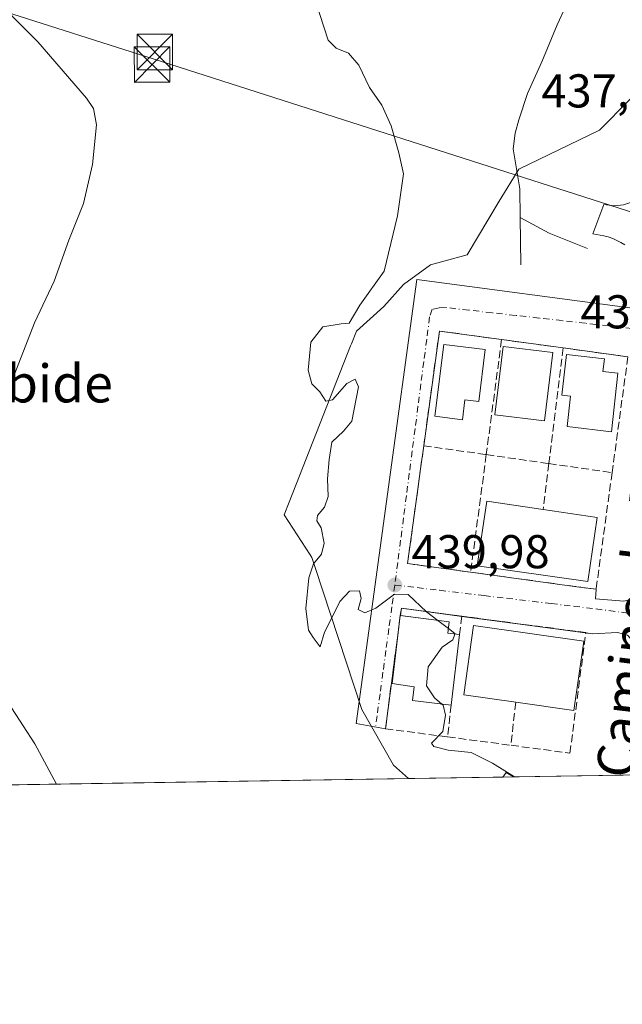
# Model space of a CAD drawing. Units: metres. Extents: x 607376 to 610846, y 4733894 to 4736261.
# Drawn here: x 610348 to 610475, y 4733894 to 4734102 of the extents above; entities that cross this region are included whole.
import ezdxf
from ezdxf.enums import TextEntityAlignment as Align

# ---------------------------------------------------------------- set-up
doc = ezdxf.new("R2010")
doc.units = ezdxf.units.M
doc.header["$MEASUREMENT"] = 0
for name, pattern in [('DGN Style 2', [1.6480167562047852, 0.988810053722871, -0.6592067024819142]), ('DGN Style 3', [2.307223458686699, 1.648016756204785, -0.6592067024819142]), ('DGN Style 4', [2.6384748266838614, 1.318413404963828, -0.6592067024819142, 0.001648016756204785, -0.6592067024819142])]:
    doc.linetypes.add(name, pattern=pattern)
for name, color, linetype, lineweight in [('Alambrada', 7, 'DGN Style 2', 0), ('Comarca CxS', 21, 'Continuous', 0), ('Comunidad Autónoma CxS', 142, 'Continuous', 0), ('Corriente natural lineal', 142, 'Continuous', 13), ('Cultivos herbáceos CxS', 92, 'Continuous', 0), ('Curva de nivel normal', 30, 'Continuous', 0), ('Edificación Cxs', 1, 'Continuous', 13), ('Elemento construido', 1, 'Continuous', 0), ('Entidad de ámbito territorial CxS', 92, 'Continuous', 0), ('Matorral CxS', 135, 'Continuous', 0), ('Municipio CxS', 4, 'Continuous', 0), ('Muro lineal', 1, 'DGN Style 3', 13), ('Núcleo urbano CxS', 7, 'Continuous', 0), ('Planta de tratamiento de residuos CxS', 135, 'Continuous', 0), ('Provincia CxS', 1, 'Continuous', 0), ('Punto de cota en terreno', 7, 'Continuous', 0), ('Rótulo de punto de cota en terreno', 7, 'Continuous', 0), ('Seto lineal', 92, 'DGN Style 3', 0), ('Tendido', 6, 'Continuous', 0), ('Texto cartográfico', 7, 'Continuous', 0), ('Torre de tendido puntual', 7, 'Continuous', 0), ('Vía urbana Cxs', 4, 'Continuous', 0), ('Vía urbana eje', 4, 'DGN Style 4', 0)]:
    doc.layers.add(name, color=color, linetype=linetype, lineweight=lineweight)
doc.styles.add('Style-Arial', font='txt')

# ---------------------------------------------------------------- blocks, each defined once
blk = doc.blocks.new('*U15')
at = {"layer": 'Cultivos herbáceos CxS', "color": 92, "linetype": 'Continuous', "lineweight": 0}
blk.add_polyline3d([(610480.8979000002, 4734104.1261, 436.6527999999962), (610483.0075000003, 4734091.387700001, 436.8056999999972), (610470.1816999996, 4734078.4605, 437.4513000000007), (610453.1113, 4734070.1843, 436.811600000001), (610448.9729000004, 4734063.4595, 437.7439000000013), (610442.2478999998, 4734052.079500001, 438.7342999999965), (610434.4886999996, 4734050.010500001, 439.1426999999967), (610428.7984999996, 4734045.872099999, 439.4192999999942), (610424.6601, 4734041.216700001, 439.5599999999977), (610418.8475000003, 4734035.9641, 439.604800000001), (610417.8054999998, 4734033.319300001, 439.5717000000004), (610417.6271000003, 4734032.8661, 439.5656000000017), (610404.6343, 4733999.8827, 440.2097000000067), (610403.5695000002, 4733997.179099999, 440.1591000000044), (610409.0749000004, 4733988.7393, 439.9519), (610409.4474999999, 4733988.168099999, 439.9517999999953), (610410.1359000001, 4733986.076900001, 439.9671999999992), (610420.0231, 4733956.039100001, 440.3883999999962), (610426.6836999999, 4733944.287500001, 440.4257999999973), (610429.8176999995, 4733941.456700001, 440.4137000000047), (609034.9035, 4733919.4078, 515.2283000000025)], dxfattribs=at)
blk = doc.blocks.new('5PATER')
at = {"layer": 'Matorral CxS', "linetype": 'Continuous', "lineweight": 0}
h = blk.add_hatch(color=51, dxfattribs=at)
edge = h.paths.add_edge_path()
edge.add_ellipse((0, 0), major_axis=(-0.1095731443231308, -0.1110710700762829), ratio=0.9994222409660322, start_angle=0, end_angle=360)
blk = doc.blocks.new('*U23')
at = {"layer": 'Vía urbana Cxs', "color": 4, "linetype": 'Continuous', "lineweight": 0}
blk.add_polyline3d([(610475.5301000001, 4734054.2301, 437.7740999999951), (610474.7001, 4734054.7301, 437.7774000000064), (610473.8400999998, 4734055.170100001, 437.7814000000071), (610472.9501, 4734055.5601, 437.7857999999979), (610472.0301000001, 4734055.880100001, 437.7814999999973), (610471.1001000004, 4734056.140100001, 437.7679999999964), (610468.7701000003, 4734056.520099999, 437.7367999999988), (610471.1001000004, 4734062.720100001, 437.8239999999933), (610473.2643999998, 4734062.4948, 437.7477999999974), (610475.2090999996, 4734062.693200001, 437.7179999999935)], dxfattribs=at)
blk = doc.blocks.new('5TTEND')
at = {"layer": 'Planta de tratamiento de residuos CxS', "color": 7, "linetype": 'Continuous', "lineweight": 0}
for p, q in [((-0.375, 0.3754), (0.375, -0.3746)), ((0.3720000000000001, 0.3784000000000001), (-0.3720000000000001, -0.3776))]:
    blk.add_line(p, q, dxfattribs=at)
at = {"layer": 'Planta de tratamiento de residuos CxS', "color": 7, "linetype": 'Continuous', "lineweight": 0, "flags": 128}
blk.add_lwpolyline([(-0.375, -0.3746), (0.375, -0.3746), (0.375, 0.3754), (-0.375, 0.3754), (-0.3720000000000001, -0.3776)], dxfattribs=at)

msp = doc.modelspace()

# ---------------------------------------------------------------- linework, layer by layer
at = {"layer": 'Alambrada', "color": 7, "linetype": 'DGN Style 2', "lineweight": 0, "extrusion": (-0.04747376325402837, 0.01423889386397609, 0.9987709926224485), "elevation": 38866.74006166247, "flags": 128}
msp.add_lwpolyline([(-4709816.048966939, -774350.3146339256), (-4709791.218993072, -774346.422628261), (-4709793.299519845, -774333.1345259775)], dxfattribs=at)
at = {"layer": 'Comarca CxS', "color": 21, "linetype": 'Continuous', "lineweight": 0, "flags": 128}
msp.add_lwpolyline([(609031.6587109687, 4733919.356522916), (607412.3000008141, 4733893.759982632), (607377.0353705387, 4736161.755120076), (607376.3300008135, 4736207.119982609), (607379.4922062393, 4736207.169973733), (608233.7692304007, 4736220.675190724), (608315.5134021174, 4736221.967479695), (609868.3937358768, 4736246.516876757), (610785.16000084, 4736261.009982607), (610791.9792365318, 4735835.914889926), (610822.2700008384, 4733947.65998263), (609324.4845746651, 4733923.985101482)], close=True, dxfattribs=at)
at = {"layer": 'Comunidad Autónoma CxS', "color": 142, "linetype": 'Continuous', "lineweight": 0, "flags": 128}
msp.add_lwpolyline([(609031.6587109687, 4733919.356522916), (607412.3000008141, 4733893.759982632), (607377.0353705387, 4736161.755120076), (607376.3300008135, 4736207.119982609), (607379.4922062393, 4736207.169973733), (608233.7692304007, 4736220.675190724), (608315.5134021174, 4736221.967479695), (609868.3937358768, 4736246.516876757), (610785.16000084, 4736261.009982607), (610791.9792365318, 4735835.914889926), (610822.2700008384, 4733947.65998263), (609324.4845746651, 4733923.985101482)], close=True, dxfattribs=at)
at = {"layer": 'Corriente natural lineal', "color": 142, "linetype": 'Continuous', "lineweight": 13, "extrusion": (-0.0006100102562081281, 0.04588759825564565, 0.9989464230947602), "elevation": 217298.8881912284, "flags": 128}
msp.add_lwpolyline([(-673326.5100407249, -4720518.558938118), (-673326.5100407249, -4720528.597800809)], dxfattribs=at)
at = {"layer": 'Corriente natural lineal', "color": 142, "linetype": 'Continuous', "lineweight": 13, "extrusion": (-0.2481589145904402, -0.4857902838616485, 0.8381079603576818), "elevation": -2450883.481104602, "flags": 128}
msp.add_lwpolyline([(-1609956.470728333, 3766316.92460948), (-1609965.138727552, 3766315.967146987), (-1609972.086666675, 3766316.195009495)], dxfattribs=at)
at = {"layer": 'Corriente natural lineal', "color": 142, "linetype": 'Continuous', "lineweight": 13}
msp.add_polyline3d([(610453.4177999999, 4734059.9988, 437.0881999999983), (610453.3376000002, 4734066.0316, 436.9358999999968), (610451.9353, 4734074.524800001, 436.9685000000027), (610452.3322000002, 4734077.8321, 437.0773000000045), (610453.1260000002, 4734080.610200001, 437.1892999999982), (610454.9781, 4734086.1665, 436.9710999999952), (610458.0208000002, 4734092.9134, 436.7372000000032), (610461.1958, 4734100.718599999, 436.3699000000051), (610465.0322000004, 4734108.920700001, 436.4241999999941), (610465.4291000003, 4734113.947799999, 436.4030000000057), (610465.8260000005, 4734120.827, 436.3061000000016), (610466.6198000005, 4734123.6051, 436.2614999999933), (610468.3394999999, 4734125.721799999, 436.2670999999973), (610472.0437000003, 4734127.441500001, 436.0461000000069), (610477.4683999997, 4734128.895199999, 435.9369000000006), (610478.6201, 4734129.390100001, 435.9674999999989), (610481.7833000004, 4734131.203500001, 436.0625), (610483.7418000001, 4734133.0557, 436.3249000000069)], dxfattribs=at)
at = {"layer": 'Cultivos herbáceos CxS', "color": 92, "linetype": 'Continuous', "lineweight": 0, "extrusion": (0.05086118266497192, 0.0008039377165485101, 0.9987054089079863), "elevation": 35292.82009142572, "flags": 128}
msp.add_lwpolyline([(4723702.630924708, -684261.8959598631), (4723702.630924709, -683845.716965009)], dxfattribs=at)
at = {"layer": 'Cultivos herbáceos CxS', "color": 92, "linetype": 'Continuous', "lineweight": 0}
msp.add_polyline3d([(610483.0075000003, 4734091.387700001, 436.8056999999972), (610470.1816999996, 4734078.4605, 437.4513000000007), (610453.1113, 4734070.1843, 436.811600000001), (610448.9729000004, 4734063.4595, 437.7439000000013), (610442.2478999998, 4734052.079500001, 438.7342999999965), (610434.4886999996, 4734050.010500001, 439.1426999999967), (610428.7984999996, 4734045.872099999, 439.4192999999942), (610424.6601, 4734041.216700001, 439.5599999999977), (610418.8475000003, 4734035.9641, 439.604800000001), (610417.8054999998, 4734033.319300001, 439.5717000000004), (610417.6271000003, 4734032.8661, 439.5656000000017), (610404.6343, 4733999.8827, 440.2097000000067), (610403.5695000002, 4733997.179099999, 440.1591000000044), (610409.0749000004, 4733988.7393, 439.9519), (610409.4474999999, 4733988.168099999, 439.9517999999953), (610410.1359000001, 4733986.076900001, 439.9671999999992), (610420.0231, 4733956.039100001, 440.3883999999962), (610426.6836999999, 4733944.287500001, 440.4257999999973), (610429.8175999997, 4733941.456800001, 440.4137000000047)], dxfattribs=at)
at = {"layer": 'Curva de nivel normal', "color": 30, "linetype": 'Continuous', "lineweight": 0, "flags": 128}
for points, elevation in [([(610345.6299999999, 4734024.170100001), (610350.9000000004, 4734037.7501), (610355.0700000003, 4734046.5801), (610358.1200000001, 4734055.190099999), (610361.2199999997, 4734062.950099999), (610363.1600000003, 4734071.170100001), (610364, 4734079.590100001), (610363.3600000005, 4734083.0101), (610361.8600000005, 4734085.2401), (610351.5800000001, 4734097.110099999), (610340.6200000001, 4734108.1501)], 445), ([(610410.1799999997, 4734105.710100001), (610412.9000000004, 4734097.4901), (610414.5899999999, 4734095.7601), (610417.1699999999, 4734094.700099999), (610419.3499999996, 4734092.210100001), (610421.5999999996, 4734087.460100001), (610424.2100000001, 4734083.7401), (610426.2199999997, 4734079.340100001), (610427.7999999998, 4734073.670100001), (610428.7800000003, 4734069.190099999), (610427.5099999999, 4734060.360099999), (610424.6900000004, 4734048.640100001), (610419.5700000003, 4734041.5101), (610417.3399999999, 4734037.6601), (610415.5999999996, 4734037.550100001), (610411.7300000006, 4734036.9101), (610409.2199999997, 4734033.630100001), (610408.6699999999, 4734027.7501), (610409.4400000004, 4734024.860099999), (610411.1500000004, 4734023.170100001), (610412.4000000004, 4734021.210100001), (610413.8300000001, 4734021.460100001), (610416.8600000005, 4734024.960100001), (610418.5800000001, 4734025.860099999), (610419.2999999998, 4734024.220100001), (610417.8499999996, 4734017.0001), (610416.1299999999, 4734014.840100001), (610413.6600000003, 4734012.5101), (610413.1100000005, 4734008.840100001), (610412.75, 4734004.800100001), (610412.8600000005, 4734001.020099999), (610412.0999999996, 4733998.800100001), (610410.6200000001, 4733997.0101), (610410.5199999996, 4733995.880100001), (610411.4100000003, 4733994.440099999), (610412.0499999998, 4733991.200099999), (610411.4600000001, 4733988.840100001), (610409.7999999998, 4733986.840100001), (610408.8099999996, 4733983.840100001), (610408.1900000004, 4733977.390100001), (610408.7000000002, 4733972.800100001), (610409.7100000001, 4733971.2401), (610411.2100000001, 4733969.290100001), (610412.0999999996, 4733972.420100001), (610413.6200000001, 4733975.2501), (610415.3600000005, 4733978.890100001), (610417.4100000003, 4733981.050100001), (610419.5099999999, 4733981.130100001), (610419.8399999999, 4733979.470100001), (610419.2400000002, 4733977.210100001), (610420.6500000004, 4733976.440099999), (610422.9400000004, 4733977.460100001), (610426.8700000001, 4733980.4301), (610429.7699999996, 4733980.360099999), (610433.6600000003, 4733976.6601), (610436.0275999998, 4733974.8607)], 440), ([(610436.0275999998, 4733974.8607), (610438.2675000001, 4733973.158399999)], 440), ([(610439.6174, 4733971.981899999), (610439.1699999999, 4733970.7401), (610436.9800000006, 4733969.200099999), (610433.9800000006, 4733965.030099999), (610433.6399999997, 4733961.0801), (610435.3399999999, 4733958.4901), (610436.8765000004, 4733957.204100001)], 440), ([(610438.2675000001, 4733973.158399999), (610439.6600000003, 4733972.100099999), (610439.6174, 4733971.981899999)], 440), ([(610452.2034, 4733941.8104), (610447.5999999996, 4733944.6801), (610443.0700000003, 4733946.940099999), (610438.2400000002, 4733947.4301), (610435.2199999997, 4733948.210100001), (610434.7000000002, 4733948.9001), (610437.1100000005, 4733951.4001), (610437.6600000003, 4733954.840100001), (610437.1799999997, 4733956.950099999), (610436.8765000004, 4733957.204100001)], 440), ([(610355.5082, 4733940.282000001), (610350.9900000002, 4733948.780099999), (610346, 4733956.4001)], 445)]:
    msp.add_lwpolyline(points, dxfattribs=dict(at, elevation=elevation))
at = {"layer": 'Edificación Cxs', "color": 1, "linetype": 'Continuous', "lineweight": 13, "flags": 128}
for points, elevation in [([(610446.0301000001, 4734032.110099999), (610444.6700999998, 4734021.100099999), (610441.7701000003, 4734021.460100001), (610441.2500999998, 4734017.270099999), (610435.4301000005, 4734018.0101), (610437.3101000005, 4734033.190099999)], 442.1518999999971), ([(610474.0701000001, 4734027.100099999), (610472.6700999998, 4734014.7401), (610463.3101000005, 4734015.860099999), (610464.0301000001, 4734022.2301), (610462.2401000002, 4734022.4301), (610463.2200999996, 4734031.0601), (610471.2001, 4734030.1501), (610470.9001000002, 4734027.460100001)], 443.179799999998), ([(610469.6801000005, 4733996.620100001), (610467.6901000004, 4733983.0801), (610444.3601000002, 4733986.4101), (610446.3701, 4734000.0601), (610458.2701000003, 4733998.3101)], 442.0813000000052), ([(610440.6201, 4733971.860099999), (610438.8501000004, 4733956.970100001), (610430.6700999998, 4733957.940099999), (610431.0201000003, 4733960.8201), (610426.3800999997, 4733961.530099999), (610428.0900999998, 4733975.920100001), (610438.4301000005, 4733974.540100001), (610438.1501000002, 4733972.1601)], 444.1796000000031), ([(610466.8901000004, 4733970.460100001), (610464.7801000001, 4733955.8301), (610452.4700999996, 4733957.590100001), (610441.5500999996, 4733959.1601), (610443.5701000001, 4733973.8101)], 443.2532000000065)]:
    msp.add_lwpolyline(points, close=True, dxfattribs=dict(at, elevation=elevation))
at = {"layer": 'Edificación Cxs', "color": 1, "linetype": 'Continuous', "lineweight": 13, "extrusion": (0.1247557480630306, -0.01847828344678494, 0.9920154012746446), "elevation": -10879.43300482407, "flags": 128}
msp.add_lwpolyline([(4772352.214169682, 89081.29346982972), (4772352.214169682, 89069.6661516109)], dxfattribs=at)
at = {"layer": 'Edificación Cxs', "color": 1, "linetype": 'Continuous', "lineweight": 13, "extrusion": (-0.2067509858073981, 0.4098659227668045, 0.8884052877049894), "elevation": 1814481.604299254, "flags": 128}
msp.add_lwpolyline([(-2677094.622789848, -3510546.548260297), (-2677096.618961129, -3510549.937142237), (-2677096.658845617, -3510549.906427295)], dxfattribs=at)
at = {"layer": 'Edificación Cxs', "color": 1, "linetype": 'Continuous', "lineweight": 13, "extrusion": (-0.02331314954414687, -0.1961202241640064, 0.9803026852621554), "elevation": -942223.4853985045, "flags": 128}
msp.add_lwpolyline([(47371.69588272949, 4679006.128033488), (47371.69588272949, 4678990.831908458)], dxfattribs=at)
at = {"layer": 'Edificación Cxs', "color": 1, "linetype": 'Continuous', "lineweight": 13, "extrusion": (-0.03282226019850476, -0.01960932592080819, 0.9992688194737156), "elevation": -112425.2994670558, "flags": 128}
msp.add_lwpolyline([(-3750833.570203673, 2949873.627285263), (-3750822.093093263, 2949864.305699688), (-3750829.917522868, 2949854.633639236)], dxfattribs=at)
at = {"layer": 'Edificación Cxs', "color": 1, "linetype": 'Continuous', "lineweight": 13, "extrusion": (-0.1297635407741812, 0.441521468125106, 0.8878176708482426), "elevation": 2011314.918340793, "flags": 128}
msp.add_lwpolyline([(-1920531.531542693, -3879307.253309122), (-1920532.463855691, -3879308.104469349), (-1920533.657388363, -3879306.590547138)], dxfattribs=at)
at = {"layer": 'Edificación Cxs', "color": 1, "linetype": 'Continuous', "lineweight": 13, "extrusion": (-0.1369529792993729, -0.002167154423862286, 0.990575178824267), "elevation": -93424.59211370887, "flags": 128}
msp.add_lwpolyline([(-4723690.595845322, 678878.3791483415), (-4723690.595845322, 678876.1523853859)], dxfattribs=at)
at = {"layer": 'Edificación Cxs', "color": 1, "linetype": 'Continuous', "lineweight": 13}
for points in [[(610446.0301000001, 4734032.110099999, 442.0360999999976), (610444.6700999998, 4734021.100099999, 441.5212999999931), (610441.7701000003, 4734021.460100001, 442.1518999999971), (610441.2500999998, 4734017.270099999, 439.5869999999995), (610435.4301000005, 4734018.0101, 440.2125999999989), (610437.3101000005, 4734033.190099999, 441.922000000006), (610446.0301000001, 4734032.110099999, 442.0360999999976)], [(610460.3000999996, 4734031.470100001, 441.7326999999932), (610458.5900999998, 4734017.030099999, 439.9048000000039), (610448.1001000004, 4734018.280099999, 439.8273999999947), (610449.8201000001, 4734032.720100001, 442.2274000000034), (610460.3000999996, 4734031.470100001, 441.7326999999932)], [(610474.0701000001, 4734027.100099999, 440.5482000000048), (610472.6700999998, 4734014.7401, 439.9486999999936), (610463.3101000005, 4734015.860099999, 440.7188000000024), (610464.0301000001, 4734022.2301, 443.1797999999981), (610462.2401000002, 4734022.4301, 442.4162999999971), (610463.2200999996, 4734031.0601, 441.4089999999997), (610471.2001, 4734030.1501, 440.6530000000057), (610470.9001000002, 4734027.460100001, 442.6815000000061), (610474.0701000001, 4734027.100099999, 440.5482000000048)], [(610469.6801000005, 4733996.620100001, 440.6149000000005), (610467.6901000004, 4733983.0801, 441.2198999999965), (610444.3601000002, 4733986.4101, 441.8748000000051), (610446.3701, 4734000.0601, 441.7871000000014), (610458.2701000003, 4733998.3101, 442.0813000000053)], [(610428.1380000003, 4733975.913699999, 442.1600999999937), (610438.4301000005, 4733974.540100001, 442.4576999999991), (610438.1501000002, 4733972.1601, 443.9336999999941), (610440.6201, 4733971.860099999, 444.1796000000032)], [(610452.4700999996, 4733957.590100001, 441.1701999999932), (610441.5500999996, 4733959.1601, 442.6281000000017), (610443.5701000001, 4733973.8101, 443.2532000000065), (610466.8901000004, 4733970.460100001, 441.8963999999978)], [(610438.8501000004, 4733956.970100001, 441.1585999999952), (610430.6700999998, 4733957.940099999, 441.3456000000006), (610431.0201000003, 4733960.8201, 443.7072000000044), (610426.3800999997, 4733961.530099999, 442.4820000000037), (610427.6638000002, 4733972.333000001, 443.7017000000051)]]:
    msp.add_polyline3d(points, dxfattribs=at)
for points in [[(610460.3000999996, 4734031.470100001, 442.2274000000034), (610458.5900999998, 4734017.030099999, 442.2274000000034), (610448.1001000004, 4734018.280099999, 442.2274000000034), (610449.8201000001, 4734032.720100001, 442.2274000000034)], [(610451.9841999998, 4733941.8071, 441.9743000000017), (610449.7786999998, 4733941.772299999, 441.9743000000017), (610450.4600999998, 4733942.7601, 441.9743000000017)]]:
    msp.add_3dface(points, dxfattribs=at)
at = {"layer": 'Elemento construido', "color": 1, "linetype": 'Continuous', "lineweight": 0}
for points in [[(610471.1001000004, 4734062.720100001, 437.8239999999933), (610473.2643999998, 4734062.4948, 437.7477999999974), (610475.2090999996, 4734062.693200001, 437.7179999999935), (610477.3125999998, 4734063.407600001, 437.6867999999959), (610479.0587999999, 4734064.2411, 437.6717999999965), (610480.6463000001, 4734065.590399999, 437.6379000000015), (610481.9560000002, 4734067.257300001, 437.5803000000015), (610482.8688000003, 4734069.202, 437.5322000000015), (610483.3450999996, 4734070.908600001, 437.4979000000022), (610483.5991000002, 4734072.939200001, 437.456600000005), (610483.3213000001, 4734074.963300001, 437.4373999999953), (610482.8053000001, 4734077.622400001, 437.422000000006), (610481.8528000005, 4734082.5833, 437.2044000000024)], [(610468.7701000003, 4734056.520099999, 437.7367999999988), (610471.1001000004, 4734056.140100001, 437.7679999999964), (610472.0301000001, 4734055.880100001, 437.7814999999973), (610472.9501, 4734055.5601, 437.7857999999979), (610473.8400999998, 4734055.170100001, 437.7814000000071), (610474.7001, 4734054.7301, 437.7774000000064), (610475.5301000001, 4734054.2301, 437.7740999999951)]]:
    msp.add_polyline3d(points, dxfattribs=at)
at = {"layer": 'Entidad de ámbito territorial CxS', "color": 92, "linetype": 'Continuous', "lineweight": 0, "flags": 128}
msp.add_lwpolyline([(610791.9792365318, 4735835.914889926), (610822.2700008384, 4733947.65998263), (609324.4845746651, 4733923.985101482)], dxfattribs=at)
at = {"layer": 'Municipio CxS', "color": 4, "linetype": 'Continuous', "lineweight": 0, "flags": 128}
msp.add_lwpolyline([(610785.16000084, 4736261.009982607), (610791.9792365318, 4735835.914889926), (610822.2700008384, 4733947.65998263), (609324.4845746651, 4733923.985101482), (609031.6587109687, 4733919.356522916), (607412.3000008141, 4733893.759982632), (607377.0353705387, 4736161.755120076), (607376.3300008135, 4736207.119982609), (607379.4922062393, 4736207.169973733), (608233.7692304007, 4736220.675190724), (608242.9949999994, 4736215.220000002), (608261.2040000006, 4736193.679), (608291.5880000008, 4736141.219000001), (608315.5134021174, 4736221.967479695), (609868.3937358768, 4736246.516876757)], close=True, dxfattribs=at)
at = {"layer": 'Muro lineal', "color": 1, "linetype": 'DGN Style 3', "lineweight": 13, "extrusion": (0.007885702651676856, -0.001077623390142733, 0.9999683267091606), "elevation": 152.899984704949, "flags": 128}
msp.add_lwpolyline([(610420.5053913338, 4733987.973593646), (610446.9962457677, 4733984.353591543)], dxfattribs=at)
at = {"layer": 'Núcleo urbano CxS', "color": 7, "linetype": 'Continuous', "lineweight": 0, "extrusion": (0.01704651401894718, 0.0002695195543473935, 0.9998546612978368), "elevation": 12121.93992754033, "flags": 128}
msp.add_lwpolyline([(4723699.66989085, -685104.602090026), (4723699.669890851, -685084.6356933423)], dxfattribs=at)
at = {"layer": 'Núcleo urbano CxS', "color": 7, "linetype": 'Continuous', "lineweight": 0, "extrusion": (0.03813994929720302, 0.0006035294760885514, 0.9992722251817963), "elevation": 26579.35003145047, "flags": 128}
msp.add_lwpolyline([(4723690.595845322, -684760.9396626855), (4723690.595845322, -684758.732280095)], dxfattribs=at)
at = {"layer": 'Núcleo urbano CxS', "color": 7, "linetype": 'Continuous', "lineweight": 0, "extrusion": (0.006895415318942304, 0.0001089736207194093, 0.9999762204034301), "elevation": 5165.173379562788, "flags": 128}
msp.add_lwpolyline([(610457.4326619902, 4733941.635740724), (610434.4376150406, 4733941.272340723)], dxfattribs=at)
at = {"layer": 'Núcleo urbano CxS', "color": 7, "linetype": 'Continuous', "lineweight": 0}
for points in [[(610483.3674999997, 4733942.303099999, 439.851999999999), (610429.8176999995, 4733941.456700001, 440.4137000000047), (610426.6836999999, 4733944.287500001, 440.4257999999973), (610420.0231, 4733956.039100001, 440.3883999999962), (610410.1359000001, 4733986.076900001, 439.9671999999992), (610409.4474999999, 4733988.168099999, 439.9517999999953), (610409.0749000004, 4733988.7393, 439.9519), (610403.5695000002, 4733997.179099999, 440.1591000000044), (610404.6343, 4733999.8827, 440.2097000000067), (610417.6271000003, 4734032.8661, 439.5656000000017), (610417.8054999998, 4734033.319300001, 439.5717000000004), (610418.8475000003, 4734035.9641, 439.604800000001), (610424.6601, 4734041.216700001, 439.5599999999977), (610428.7984999996, 4734045.872099999, 439.4192999999942), (610434.4886999996, 4734050.010500001, 439.1426999999967), (610442.2478999998, 4734052.079500001, 438.7342999999965), (610448.9729000004, 4734063.4595, 437.7439000000013), (610453.1113, 4734070.1843, 436.811600000001), (610470.1816999996, 4734078.4605, 437.4513000000007), (610483.0075000003, 4734091.387700001, 436.8056999999972)], [(610483.0075000003, 4734091.387700001, 436.8056999999972), (610470.1816999996, 4734078.4605, 437.4513000000007), (610453.1113, 4734070.1843, 436.811600000001), (610448.9729000004, 4734063.4595, 437.7439000000013), (610442.2478999998, 4734052.079500001, 438.7342999999965), (610434.4886999996, 4734050.010500001, 439.1426999999967), (610428.7984999996, 4734045.872099999, 439.4192999999942), (610424.6601, 4734041.216700001, 439.5599999999977), (610418.8475000003, 4734035.9641, 439.604800000001), (610417.8054999998, 4734033.319300001, 439.5717000000004), (610417.6271000003, 4734032.8661, 439.5656000000017), (610404.6343, 4733999.8827, 440.2097000000067), (610403.5695000002, 4733997.179099999, 440.1591000000044), (610409.0749000004, 4733988.7393, 439.9519), (610409.4474999999, 4733988.168099999, 439.9517999999953), (610410.1359000001, 4733986.076900001, 439.9671999999992), (610420.0231, 4733956.039100001, 440.3883999999962), (610426.6836999999, 4733944.287500001, 440.4257999999973), (610429.8175999997, 4733941.456800001, 440.4137000000047)]]:
    msp.add_polyline3d(points, dxfattribs=at)
at = {"layer": 'Provincia CxS', "color": 1, "linetype": 'Continuous', "lineweight": 0, "flags": 128}
msp.add_lwpolyline([(609031.6587109687, 4733919.356522916), (607412.3000008141, 4733893.759982632), (607377.0353705387, 4736161.755120076), (607376.3300008135, 4736207.119982609), (607379.4922062393, 4736207.169973733), (608233.7692304007, 4736220.675190724), (608315.5134021174, 4736221.967479695), (609868.3937358768, 4736246.516876757), (610785.16000084, 4736261.009982607), (610791.9792365318, 4735835.914889926), (610822.2700008384, 4733947.65998263), (609324.4845746651, 4733923.985101482)], close=True, dxfattribs=at)
at = {"layer": 'Seto lineal', "color": 92, "linetype": 'DGN Style 3', "lineweight": 0, "extrusion": (-0.009091966241290573, -0.06822481736144981, 0.9976285433195385), "elevation": -328088.7509562083, "flags": 128}
msp.add_lwpolyline([(-20251.54706292239, 4761898.397455153), (-20251.54706292239, 4761873.807161668)], dxfattribs=at)
at = {"layer": 'Seto lineal', "color": 92, "linetype": 'DGN Style 3', "lineweight": 0, "extrusion": (0.03654161335823215, -0.004986789182459518, 0.9993196898024312), "elevation": -860.0199008959462, "flags": 128}
msp.add_lwpolyline([(4773100.086373862, 35263.68063576322), (4773100.086373863, 35250.58150656964)], dxfattribs=at)
at = {"layer": 'Seto lineal', "color": 92, "linetype": 'DGN Style 3', "lineweight": 0, "extrusion": (-0.006179644517186657, -0.05009719581329224, 0.9987252289620433), "elevation": -240494.1352429483, "flags": 128}
msp.add_lwpolyline([(26305.51586032903, 4767095.380671759), (26305.51586032892, 4767070.731771027)], dxfattribs=at)
at = {"layer": 'Seto lineal', "color": 92, "linetype": 'DGN Style 3', "lineweight": 0, "extrusion": (0.1574392127565465, -0.007328446598113456, 0.9875014876733389), "elevation": 61852.73898758859, "flags": 128}
msp.add_lwpolyline([(4757297.095989465, -384741.9353838064), (4757295.864561983, -384755.8717103879), (4757271.265262089, -384753.6351726597)], dxfattribs=at)
at = {"layer": 'Seto lineal', "color": 92, "linetype": 'DGN Style 3', "lineweight": 0, "extrusion": (0.006251861481212127, 0.04691257513170574, 0.998879434427665), "elevation": 226339.9362171155, "flags": 128}
msp.add_lwpolyline([(20258.2264347648, -4767793.446294601), (20258.22643476492, -4767768.36564496)], dxfattribs=at)
at = {"layer": 'Seto lineal', "color": 92, "linetype": 'DGN Style 3', "lineweight": 0, "extrusion": (0.002584251695735697, -0.0003691872062853819, 0.9999965926661849), "elevation": 269.2177229391934, "flags": 128}
msp.add_lwpolyline([(610443.0955655919, 4734010.315112645), (610456.2924114575, 4734008.429812515)], dxfattribs=at)
at = {"layer": 'Seto lineal', "color": 92, "linetype": 'DGN Style 3', "lineweight": 0, "extrusion": (0.03269325861129409, 0.2650471609966502, 0.9636810433379869), "elevation": 1275116.707719151, "flags": 128}
msp.add_lwpolyline([(-26325.57724844386, -4599660.543631116), (-26325.57724844397, -4599650.404180412)], dxfattribs=at)
at = {"layer": 'Seto lineal', "color": 92, "linetype": 'DGN Style 3', "lineweight": 0, "extrusion": (0.04397427024600106, -0.00628208565234183, 0.9990129123070374), "elevation": -2455.994438740385, "flags": 128}
msp.add_lwpolyline([(4772760.767635833, 65125.98533928732), (4772760.767635833, 65112.48263386346)], dxfattribs=at)
at = {"layer": 'Seto lineal', "color": 92, "linetype": 'DGN Style 3', "lineweight": 0, "extrusion": (0.008733826236789212, 0.06390983827689231, 0.9979174579346165), "elevation": 308319.1877275613, "flags": 128}
msp.add_lwpolyline([(36133.77095232636, -4763100.31822373), (36133.77095232648, -4763075.377078258)], dxfattribs=at)
at = {"layer": 'Seto lineal', "color": 92, "linetype": 'DGN Style 3', "lineweight": 0, "extrusion": (0.07181764901039957, 0.5587413094104937, 0.826226587837057), "elevation": 2689273.039016032, "flags": 128}
msp.add_lwpolyline([(-1944.946108109551, -3943472.035830485), (-1944.946108109551, -3943467.288946157)], dxfattribs=at)
at = {"layer": 'Seto lineal', "color": 92, "linetype": 'DGN Style 3', "lineweight": 0, "extrusion": (-0.01565759939284642, -0.1400833225998548, 0.9900159101300536), "elevation": -672269.6743521544, "flags": 128}
msp.add_lwpolyline([(80804.84812701645, 4724881.844084182), (80804.84812701633, 4724875.024208984)], dxfattribs=at)
at = {"layer": 'Seto lineal', "color": 92, "linetype": 'DGN Style 3', "lineweight": 0, "extrusion": (-0.01472082716255345, -0.1366933951606663, 0.9905040196622629), "elevation": -655650.1199842157, "flags": 128}
msp.add_lwpolyline([(100063.0782555093, 4726850.661728425), (100063.0782555094, 4726841.421365003)], dxfattribs=at)
at = {"layer": 'Seto lineal', "color": 92, "linetype": 'DGN Style 3', "lineweight": 0, "extrusion": (0.02183121292533986, -0.00288582874249599, 0.9997575056655876), "elevation": 105.3249695288177, "flags": 128}
msp.add_lwpolyline([(4773121.477366831, 15208.02861478028), (4773121.477366831, 15194.51885881496)], dxfattribs=at)
at = {"layer": 'Seto lineal', "color": 92, "linetype": 'DGN Style 3', "lineweight": 0}
for points in [[(610449.5100999996, 4734034.210100001, 441.1008000000002), (610436.3701, 4734036.0101, 439.9459999999963), (610433.0601000005, 4734011.780099999, 439.7437999999966), (610446.2695000004, 4734009.893100001, 439.4082999999956)], [(610441.1201, 4733975.7501, 441.5054999999993), (610428.3400999998, 4733977.440099999, 441.3843999999954), (610428.1380000003, 4733975.913699999, 442.1600999999937), (610428.0900999998, 4733975.920100001, 442.1459999999934), (610427.6638000002, 4733972.333000001, 443.7017000000051), (610424.9700999996, 4733951.9901, 440.4817000000039), (610438.1001000004, 4733950.2601, 440.1972999999998)], [(610451.4901000002, 4733948.4901, 439.8997999999993), (610463.9301000005, 4733946.840100001, 440.3260000000009), (610467.2901, 4733972.290100001, 440.5553000000073), (610441.1201, 4733975.7501, 441.5054999999993)]]:
    msp.add_polyline3d(points, dxfattribs=at)
at = {"layer": 'Tendido', "color": 6, "linetype": 'Continuous', "lineweight": 0}
msp.add_polyline3d([(610749.2100000001, 4733974.810000001, 461.6739999999991), (610620.7325999998, 4734015.062899999, 449.8331999999937), (610375.9095000001, 4734093.5163, 444.5779000000039), (610265.3108000001, 4734128.771400001, 448.6935999999987), (610163.6222000001, 4734160.4836, 451.7595000000001), (609986.5826000003, 4734216.84, 462.1306000000041), (609894.1105000004, 4734246.076500001, 461.2657999999938), (609781.0009000005, 4734282.456800001, 463.3515999999945), (609522.1056000004, 4734365.5361, 492.0069999999978), (609434.4116000002, 4734391.9794, 496.2810999999929), (609287.0045999996, 4734438.8968, 498.2676999999967), (609109.0300000003, 4734495.01, 483.9127000000008), (608936.2067, 4734553.7257, 474.8871000000072), (608856.8651000002, 4734580.7797, 472.6552999999985), (608722.0588999996, 4734626.7459, 481.4364999999962), (608564.4992000004, 4734679.133500001, 495.8803000000044), (608407.3364000004, 4734733.1086, 500.3362000000052), (608195.4047999998, 4734805.34, 501.9103999999934), (608038.6387999998, 4734858.521299999, 501.540599999993), (607861.6387999998, 4734917.6107, 500.8540000000066), (607740.9819999998, 4734956.549699999, 507.3007000000071), (607629.4599000001, 4734991.4747, 514.6070999999939), (607495.3158999998, 4735033.146700001, 529.2406000000046), (607394.0891000004, 4735064.967399999, 526.9281999999948)], dxfattribs=at)
at = {"layer": 'Vía urbana Cxs', "color": 4, "linetype": 'Continuous', "lineweight": 0, "extrusion": (-0.004631034601862512, -0.01232292469417973, 0.9999133457682711), "elevation": -60726.82512461848, "flags": 128}
msp.add_lwpolyline([(610464.2501952854, 4733667.615953409), (610466.5805741532, 4733673.816424213)], dxfattribs=at)
at = {"layer": 'Vía urbana Cxs', "color": 4, "linetype": 'Continuous', "lineweight": 0, "extrusion": (-0.08705969645683974, 0.003579720578581223, 0.9961966647471886), "elevation": -35759.6062241527, "flags": 128}
msp.add_lwpolyline([(-4755116.656637652, 413902.807043202), (-4755117.915283593, 413889.5537804557), (-4755093.569754692, 413887.233197041)], dxfattribs=at)
at = {"layer": 'Vía urbana Cxs', "color": 4, "linetype": 'Continuous', "lineweight": 0, "extrusion": (0.03654161335823215, -0.004986789182459518, 0.9993196898024312), "elevation": -860.0199008959462, "flags": 128}
msp.add_lwpolyline([(4773100.086373863, 35250.58150656964), (4773100.086373862, 35263.68063576322)], dxfattribs=at)
at = {"layer": 'Vía urbana Cxs', "color": 4, "linetype": 'Continuous', "lineweight": 0, "extrusion": (0.1555534907849779, -0.02124799325503207, 0.9875989237981387), "elevation": -5193.96601721122, "flags": 128}
msp.add_lwpolyline([(4773095.643514704, 35465.27445844014), (4773095.643514705, 35479.26508431009)], dxfattribs=at)
at = {"layer": 'Vía urbana Cxs', "color": 4, "linetype": 'Continuous', "lineweight": 0, "extrusion": (-0.1353965774538333, -0.9907914839548121, 4.622130857772258e-05), "elevation": -4773043.949879825, "flags": 128}
msp.add_lwpolyline([(-36143.68858648115, 661.2116379687374), (-36121.07494970097, 661.4087379689529), (-36116.95238443185, 660.9988379685162)], dxfattribs=at)
at = {"layer": 'Vía urbana Cxs', "color": 4, "linetype": 'Continuous', "lineweight": 0, "extrusion": (0.04667862461014655, 0.3927771393167592, 0.9184482700918153), "elevation": 1888297.551389396, "flags": 128}
msp.add_lwpolyline([(-47496.23565579393, -4383517.665731278), (-47496.23565579405, -4383513.732638274)], dxfattribs=at)
msp.add_lwpolyline([(-47496.23565579393, -4383517.665731278), (-47496.23565579405, -4383513.732638274)], dxfattribs=at)
at = {"layer": 'Vía urbana Cxs', "color": 4, "linetype": 'Continuous', "lineweight": 0, "extrusion": (0.07192838594119351, 0.4373245863029485, 0.8964226199236884), "elevation": 2114587.51775562, "flags": 128}
msp.add_lwpolyline([(165956.6536497211, -4275996.185154366), (165956.6536497212, -4275994.466743892)], dxfattribs=at)
at = {"layer": 'Vía urbana Cxs', "color": 4, "linetype": 'Continuous', "lineweight": 0, "extrusion": (-0.0106555365204416, 0.001427982497359509, 0.9999422085337977), "elevation": 696.9543480578386, "flags": 128}
msp.add_lwpolyline([(610411.1659326605, 4733979.559173218), (610398.3880811821, 4733981.271474963)], dxfattribs=at)
at = {"layer": 'Vía urbana Cxs', "color": 4, "linetype": 'Continuous', "lineweight": 0, "extrusion": (0.03457422485285054, -0.004633409696872936, 0.9993913920433803), "elevation": -387.6663108623652, "flags": 128}
msp.add_lwpolyline([(4773112.180177109, 23737.19433110626), (4773112.180177109, 23763.60810683237)], dxfattribs=at)
at = {"layer": 'Vía urbana Cxs', "color": 4, "linetype": 'Continuous', "lineweight": 0, "extrusion": (-0.02034925796136694, -0.1536781823125164, 0.9879113948029666), "elevation": -739491.6752852801, "flags": 128}
msp.add_lwpolyline([(-16278.00871200615, 4715506.6819833), (-16278.00871200615, 4715485.910416191)], dxfattribs=at)
at = {"layer": 'Vía urbana Cxs', "color": 4, "linetype": 'Continuous', "lineweight": 0}
for points in [[(610471.1001000004, 4734062.720100001, 437.8239999999933), (610473.2643999998, 4734062.4948, 437.7477999999974), (610475.2090999996, 4734062.693200001, 437.7179999999935), (610477.3125999998, 4734063.407600001, 437.6867999999959), (610479.0588999996, 4734064.2411, 437.6717999999965), (610480.6463000001, 4734065.590399999, 437.6379000000015), (610481.9560000002, 4734067.257300001, 437.5803000000015), (610482.8689000001, 4734069.202, 437.5322000000015), (610483.3452000003, 4734070.908600001, 437.4979000000022), (610483.5991000002, 4734072.939200001, 437.456600000005), (610483.3213000001, 4734074.963300001, 437.4373999999953), (610482.8053000001, 4734077.622400001, 437.422000000006), (610481.8529000003, 4734082.5833, 437.2044000000024)], [(610475.5301000001, 4734054.2301, 437.7740999999951), (610474.7001, 4734054.7301, 437.7774000000064), (610473.8400999998, 4734055.170100001, 437.7814000000071), (610472.9501, 4734055.5601, 437.7857999999979), (610472.0301000001, 4734055.880100001, 437.7814999999973), (610471.1001000004, 4734056.140100001, 437.7679999999964), (610468.7701000003, 4734056.520099999, 437.7367999999988)], [(610476.0756000001, 4733971.7711, 439.4014000000025), (610473.9589999998, 4733972.300200001, 439.4060999999929), (610468.6672999999, 4733972.035700001, 440.4131000000052), (610428.3400999998, 4733977.440099999, 441.3843999999954), (610428.0900999998, 4733975.920100001, 442.1459999999934), (610427.6638000002, 4733972.333000001, 443.7017000000051), (610424.9700999996, 4733951.9901, 440.4817000000039), (610418.7932000002, 4733953.117900001, 440.5001000000047), (610431.6255000001, 4734046.912900001, 439.0329000000056), (610477.1339999996, 4734040.827500001, 437.8108000000066)], [(610424.9700999996, 4733951.9901, 440.4817000000039), (610418.7932000002, 4733953.117900001, 440.5001000000047), (610431.6255000001, 4734046.912900001, 439.0329000000056), (610477.1339999996, 4734040.827500001, 437.8108000000066), (610477.1339999996, 4734038.8431, 437.7912999999971), (610486.9700999996, 4734038.140100001, 437.6209999999992)], [(610476.1700999998, 4734030.5701, 438.421199999997), (610462.4801000003, 4734032.440099999, 440.6177000000025), (610449.5100999996, 4734034.210100001, 441.1008000000002), (610436.3701, 4734036.0101, 439.9459999999963), (610433.0601000005, 4734011.780099999, 439.7437999999966), (610432.3875000002, 4734006.869000001, 439.6067999999942), (610431.8025000002, 4734002.597300001, 439.6573999999965), (610429.6501000002, 4733986.880100001, 439.9367000000057), (610442.9600999998, 4733985.0601, 440.5953000000009), (610465.3655000003, 4733981.998299999, 440.7924000000058), (610469.4501, 4733981.440099999, 440.382500000007), (610469.3287000004, 4733979.444, 439.7406999999948), (610475.2818999998, 4733978.914799999, 439.4992999999959)], [(610433.0601000005, 4734011.780099999, 439.7437999999966), (610432.3875000002, 4734006.869000001, 439.6067999999942), (610431.8025000002, 4734002.597300001, 439.6573999999965), (610429.6501000002, 4733986.880100001, 439.9367000000057), (610442.9600999998, 4733985.0601, 440.5953000000009)], [(610469.4501, 4733981.440099999, 440.382500000007), (610469.3287000004, 4733979.444, 439.7406999999948), (610475.2818999998, 4733978.914799999, 439.4992999999959), (610478.3245999999, 4733979.7086, 439.6362999999984), (610479.9456000002, 4733981.4439, 439.6401000000042)], [(610478.2052999996, 4733969.424100001, 439.9674999999989), (610476.0756000001, 4733971.7711, 439.4014000000025), (610473.9589999998, 4733972.300200001, 439.4060999999929), (610468.6672999999, 4733972.035700001, 440.4131000000052), (610467.2810000004, 4733972.2215, 440.6015999999945)]]:
    msp.add_polyline3d(points, dxfattribs=at)
at = {"layer": 'Vía urbana eje', "color": 4, "linetype": 'DGN Style 4', "lineweight": 0}
for points in [[(610434.8701, 4734040.630100001, 438.960699999996), (610434.3000999996, 4734038.9901, 439.0155999999988), (610433.6901000004, 4734034.2601, 439.8234999999986), (610433.0701000001, 4734029.550100001, 440.501900000003), (610432.4600999998, 4734024.8301, 440.440499999997), (610431.8501000004, 4734020.100099999, 440.0136999999959), (610431.2500999998, 4734015.390100001, 439.6319999999978), (610430.6201, 4734010.670100001, 439.6189000000013), (610430.0100999996, 4734005.940099999, 439.6034999999974), (610429.4101, 4734001.2401, 439.6754999999976), (610428.8000999996, 4733996.5101, 439.7568000000028), (610428.1700999998, 4733991.800100001, 439.841499999995), (610427.5701000001, 4733987.0801, 439.9389999999985), (610426.9600999998, 4733982.350099999, 440.0694999999978)], [(610491.0301000001, 4734033.050100001, 437.6974000000046), (610486.3901000004, 4734034.2301, 437.6870999999956), (610477.0701000001, 4734036.550100001, 437.8019000000059), (610472.1401000004, 4734037.090100001, 437.9542999999976), (610467.2100999998, 4734037.6501, 438.0498999999982), (610462.3000999996, 4734038.210100001, 438.2112000000052), (610457.3701, 4734038.7601, 438.4149999999936), (610452.4401000004, 4734039.3201, 438.6744999999937), (610447.5100999996, 4734039.860099999, 438.797000000006), (610442.5701000001, 4734040.4301, 438.9489000000031), (610437.6601, 4734040.9801, 438.9682999999932), (610436.3300999999, 4734040.9301, 438.9621000000043), (610434.8701, 4734040.630100001, 438.960699999996)], [(610426.9600999998, 4733982.350099999, 440.0694999999978), (610426.3300999999, 4733977.7501, 440.9646999999969), (610425.7100999998, 4733973.1501, 442.1778000000049), (610425.0800999999, 4733968.540100001, 442.4450999999972), (610424.4600999998, 4733963.9301, 441.8828999999969), (610423.8501000004, 4733959.3301, 440.8723000000027), (610423.2100999998, 4733954.7301, 440.5378999999957), (610422.8819000004, 4733952.371400001, 440.5387999999948)], [(610426.9600999998, 4733982.350099999, 440.0694999999978), (610431.6700999998, 4733981.800100001, 440.2151000000013), (610436.3901000004, 4733981.2401, 440.0749000000069), (610445.8201000001, 4733980.100099999, 439.891300000003), (610450.5500999996, 4733979.550100001, 439.9205999999977), (610459.9801000003, 4733978.4301, 439.4799999999959), (610464.6901000004, 4733977.860099999, 439.2370999999985), (610469.4200999998, 4733977.3101, 439.1399999999995), (610482.0701000001, 4733975.630100001, 438.7624999999971)]]:
    msp.add_polyline3d(points, dxfattribs=at)

# ---------------------------------------------------------------- block references
at = {"layer": 'Cultivos herbáceos CxS', "color": 92, "linetype": 'Continuous', "lineweight": 0}
msp.add_blockref('*U15', (0, 0), dxfattribs=at)
at = {"layer": 'Punto de cota en terreno', "color": 7, "linetype": 'Continuous', "lineweight": 0, "xscale": 10, "yscale": 10, "zscale": 10}
msp.add_blockref('5PATER', (610426.9600000001, 4733982.359999999, 439.9799999999959), dxfattribs=at)
at = {"layer": 'Torre de tendido puntual', "color": 7, "linetype": 'Continuous', "lineweight": 0, "xscale": 10, "yscale": 10, "zscale": 10}
for p in [(610376.2986000003, 4734094.948899999, 444.3619000000036), (610375.7110000001, 4734092.3257, 444.699099999998)]:
    msp.add_blockref('5TTEND', p, dxfattribs=at)
at = {"layer": 'Vía urbana Cxs', "color": 4, "linetype": 'Continuous', "lineweight": 0}
msp.add_blockref('*U23', (0, 0), dxfattribs=at)

# ---------------------------------------------------------------- texts
at = {"layer": 'Rótulo de punto de cota en terreno', "color": 7, "linetype": 'Continuous', "lineweight": 0, "style": 'Style-Arial'}
for s, p in [('437,08', (610457.9072000004, 4734083.2478)), ('437,57', (610466.1672, 4734036.5778)), ('439,98', (610430.4878000002, 4733985.887800001))]:
    msp.add_text(s, height=7.000000000000002, dxfattribs=at).set_placement(p)
at = {"layer": 'Texto cartográfico', "color": 7, "linetype": 'Continuous', "lineweight": 0, "style": 'Style-Arial'}
msp.add_text('Camino de Beriáin', height=8, rotation=83.05619758846176, dxfattribs=at).set_placement((610478.9657964773, 4733988.136249119), align=Align.MIDDLE_CENTER)
msp.add_text('Zaldibide', height=8, dxfattribs=at).set_placement((610343.3513817074, 4734024.930149999), align=Align.MIDDLE_CENTER)

doc.saveas('drawing.dxf')
